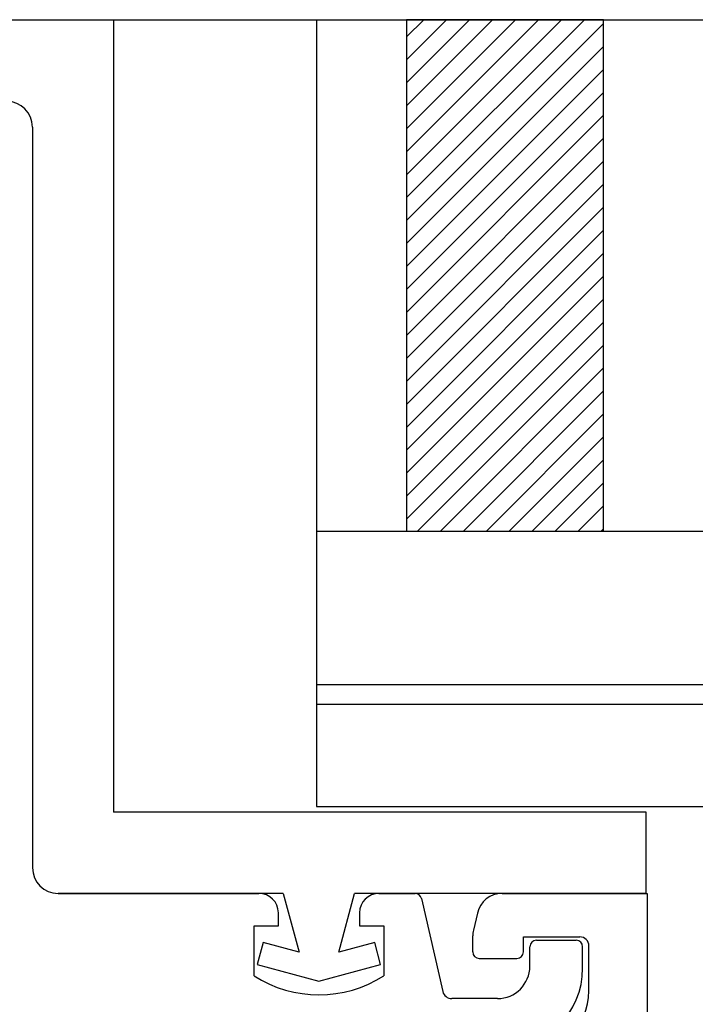
# Model space of a CAD drawing. Units: inches. Extents: x 874 to 976, y 41 to 61.
# Drawn here: x 972 to 973, y 56 to 58 of the extents above; entities that cross this region are included whole.
import ezdxf

# ---------------------------------------------------------------- set-up
doc = ezdxf.new("R2010")
doc.units = ezdxf.units.IN
doc.header["$LTSCALE"] = 24
doc.header["$MEASUREMENT"] = 0
doc.layers.add('insulbar Profil', color=3, linetype='Continuous', lineweight=20)
doc.layers.add('Lauren Concepts', color=70, linetype='Continuous')

msp = doc.modelspace()

# ---------------------------------------------------------------- hatches: boundary and pattern name
h = msp.add_hatch()
h.set_pattern_fill('ANSI31', color=5, scale=0.2)
h.set_pattern_definition([(45, (167.178957, -39.827858), (-0.0176776695, 0.0176776695), [])])
h.paths.add_polyline_path([(972.8329, 57.6998), (972.5294, 57.6998), (972.5294, 56.9124), (972.8329, 56.9124)])

# ---------------------------------------------------------------- linework, layer by layer
at = {"color": 4}
for p, q in [((970.742, 57.6998), (975.6159, 57.6998)), ((972.3908, 57.6998), (972.3908, 56.4887)), ((972.3908, 56.9124), (975.7169, 56.9124)), ((972.3908, 56.6762), (975.7169, 56.6762)), ((972.3908, 56.6462), (975.7169, 56.6462)), ((972.3908, 56.4887), (975.7169, 56.4887))]:
    msp.add_line(p, q, dxfattribs=at)
at = {"color": 252, "true_color": 0x939598}
for p, q in [((972.0783, 57.6989), (971.242, 57.6989)), ((972.0783, 57.6989), (972.0783, 56.4799)), ((971.9533, 57.5345), (971.9533, 56.3943)), ((972.8983, 56.4799), (972.0783, 56.4799)), ((972.8983, 56.3549), (972.8983, 56.4799)), ((972.3395, 56.3549), (971.9927, 56.3549)), ((972.3395, 56.3549), (972.3638, 56.2644)), ((972.4253, 56.2644), (972.4495, 56.3549)), ((972.8983, 56.3549), (972.4495, 56.3549)), ((972.3086, 56.2792), (972.2995, 56.2453)), ((972.3638, 56.2644), (972.3086, 56.2792)), ((972.4805, 56.2792), (972.4253, 56.2644)), ((972.4895, 56.2453), (972.4805, 56.2792)), ((972.2995, 56.2453), (972.3945, 56.2199)), ((972.3945, 56.2199), (972.4895, 56.2453))]:
    msp.add_line(p, q, dxfattribs=at)
at = {"color": 3}
for p, q in [((971.9927, 56.3549), (972.302, 56.3549)), ((972.487, 56.3549), (972.5425, 56.3549)), ((972.5523, 56.3471), (972.5854, 56.2037)), ((972.7294, 56.2829), (972.7907, 56.2829)), ((972.7194, 56.2429), (972.7194, 56.2729)), ((972.8007, 56.2399), (972.8007, 56.2729)), ((972.6694, 56.1929), (972.599, 56.1929))]:
    msp.add_line(p, q, dxfattribs=at)
at = {"color": 1}
for p, q in [((972.6765, 56.3549), (972.9003, 56.3549)), ((972.9003, 56.3549), (972.9003, 50.3859)), ((972.6385, 56.3247), (972.6324, 56.2982)), ((972.6314, 56.2649), (972.6314, 56.2894)), ((972.7094, 56.2649), (972.7094, 56.2879)), ((972.7094, 56.2879), (972.7963, 56.2879)), ((972.8103, 56.2049), (972.8103, 56.2739)), ((972.6414, 56.2549), (972.6994, 56.2549))]:
    msp.add_line(p, q, dxfattribs=at)
at = {"color": 4}
msp.add_lwpolyline([(972.5294, 56.9124), (972.8329, 56.9124), (972.8329, 57.6998), (972.5294, 57.6998)], close=True, dxfattribs=at)
at = {"color": 3}
for centre, radius, start, end in [((971.9139, 57.5345), 0.0394, 0, 90), ((971.9927, 56.3943), 0.0394, 180, 270), ((972.5425, 56.3449), 0.01, 13, 90), ((972.7294, 56.2729), 0.01, 90, 180), ((972.7907, 56.2729), 0.01, 0, 90), ((972.6694, 56.2429), 0.05, 270, 0), ((972.6757, 56.2399), 0.125, 270, 0), ((972.599, 56.2069), 0.014, 193, 270)]:
    msp.add_arc(centre, radius, start, end, dxfattribs=at)
at = {"color": 252, "true_color": 0x939598}
for centre, start, end in [((971.9139, 57.5345), 0, 90), ((971.9927, 56.3943), 180, 270)]:
    msp.add_arc(centre, 0.0394, start, end, dxfattribs=at)
at = {"color": 1}
for centre, radius, start, end in [((972.6765, 56.3159), 0.039, 90, 167), ((972.6704, 56.2894), 0.039, 167, 180), ((972.7963, 56.2739), 0.014, 0, 90), ((972.6414, 56.2649), 0.01, 180, 270), ((972.6994, 56.2649), 0.01, 270, 0), ((972.7103, 56.2049), 0.1, 270, 0)]:
    msp.add_arc(centre, radius, start, end, dxfattribs=at)
at = {"layer": 'insulbar Profil'}
msp.add_line((971.9533, 57.5345), (971.9533, 56.3943), dxfattribs=at)
at = {"layer": 'Lauren Concepts', "color": 3}
for p, q in [((972.332, 56.3049), (972.332, 56.3249)), ((972.457, 56.3249), (972.457, 56.3049)), ((972.2945, 56.2279), (972.2945, 56.3049)), ((972.2945, 56.3049), (972.332, 56.3049)), ((972.457, 56.3049), (972.4945, 56.3049)), ((972.4945, 56.3049), (972.4945, 56.2279))]:
    msp.add_line(p, q, dxfattribs=at)
for centre, radius, start, end in [((972.302, 56.3249), 0.03, 360, 90), ((972.487, 56.3249), 0.03, 90, 180), ((972.3945, 56.3859), 0.187, 237.6724, 302.3276)]:
    msp.add_arc(centre, radius, start, end, dxfattribs=at)

doc.saveas('drawing.dxf')
